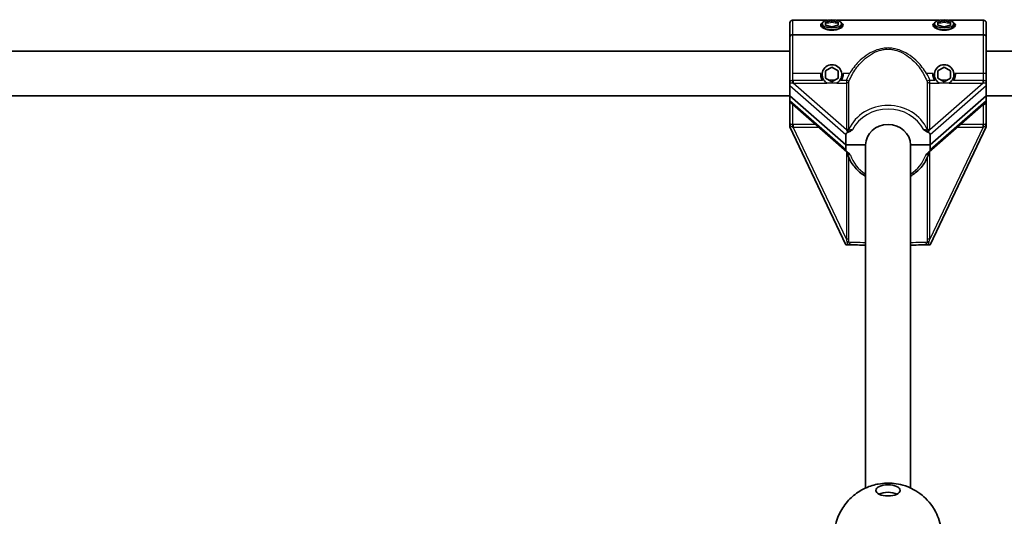
# Model space of a CAD drawing. Units: millimetres. Extents: x -2948 to 3158, y -2932 to 3229.
# Drawn here: x -204 to 146, y 1338 to 1515 of the extents above; entities that cross this region are included whole.
import ezdxf

# ---------------------------------------------------------------- set-up
doc = ezdxf.new("R2010")
doc.units = ezdxf.units.MM
doc.layers.add('Widoczne (ISO)', color=7, linetype='Continuous', lineweight=35)
doc.layers.add('Widoczne wąskie (ISO)', color=7, linetype='Continuous', lineweight=25)

msp = doc.modelspace()

# ---------------------------------------------------------------- linework, layer by layer
at = {"layer": 'Widoczne (ISO)'}
for p, q in [((70, 1514.24), (70, 1509.1)), ((71, 1515.24), (83.31, 1515.24)), ((81.5, 1513.96), (81.5, 1513.5)), ((82.75, 1514.5), (85, 1515.04)), ((82.75, 1513.42), (82.75, 1514.5)), ((85, 1512.88), (82.75, 1513.42)), ((85, 1515.04), (87.25, 1514.5)), ((85, 1515.04), (85, 1514.43)), ((87.25, 1513.42), (85, 1512.88)), ((86.69, 1515.24), (123.31, 1515.24)), ((87.25, 1514.5), (87.25, 1513.42)), ((88.5, 1513.96), (88.5, 1513.5)), ((121.5, 1513.96), (121.5, 1513.5)), ((122.75, 1514.5), (125, 1515.04)), ((122.75, 1513.42), (122.75, 1514.5)), ((125, 1512.88), (122.75, 1513.42)), ((125, 1515.04), (127.25, 1514.5)), ((125, 1515.04), (125, 1514.43)), ((127.25, 1513.42), (125, 1512.88)), ((126.69, 1515.24), (139, 1515.24)), ((127.25, 1514.5), (127.25, 1513.42)), ((128.5, 1513.96), (128.5, 1513.5)), ((140, 1514.24), (140, 1509.1)), ((70, 1509.1), (70, 1496.24)), ((71, 1510.06), (139, 1510.06)), ((139, 1510.06), (71, 1510.06)), ((140, 1496.24), (140, 1509.1)), ((70, 1504.24), (-305.83, 1504.24)), ((515.83, 1504.24), (140, 1504.24)), ((82.75, 1497.14), (85, 1498.44)), ((85, 1498.44), (87.25, 1497.14)), ((122.75, 1497.14), (125, 1498.44)), ((125, 1498.44), (127.25, 1497.14)), ((70, 1496.24), (70, 1494.28)), ((81.5, 1495.84), (81.5, 1495.85)), ((82.75, 1494.54), (82.75, 1497.14)), ((87.25, 1497.14), (87.25, 1494.54)), ((88.5, 1495.84), (88.5, 1495.85)), ((121.5, 1495.84), (121.5, 1495.85)), ((122.75, 1494.54), (122.75, 1497.14)), ((127.25, 1497.14), (127.25, 1494.54)), ((128.5, 1495.84), (128.5, 1495.85)), ((140, 1496.24), (140, 1494.28)), ((70, 1491.95), (70, 1493.01)), ((70, 1488.31), (70, 1491.95)), ((85, 1493.24), (82.75, 1494.54)), ((87.25, 1494.54), (85, 1493.24)), ((85, 1493.24), (85, 1493.25)), ((125, 1493.24), (122.75, 1494.54)), ((127.25, 1494.54), (125, 1493.24)), ((125, 1493.24), (125, 1493.25)), ((140, 1493.01), (140, 1491.95)), ((140, 1491.95), (140, 1488.31)), ((70, 1488.24), (-305.83, 1488.24)), ((70, 1488.31), (90, 1470.79)), ((70, 1488.31), (70, 1486.49)), ((90, 1470.79), (70, 1488.31)), ((120, 1470.79), (140, 1488.31)), ((140, 1488.31), (120, 1470.79)), ((140, 1488.31), (140, 1486.49)), ((515.83, 1488.24), (140, 1488.24)), ((70, 1486.13), (70, 1486.49)), ((90.3, 1468.35), (70, 1486.13)), ((70, 1486.13), (70, 1479.05)), ((139.83, 1485.99), (119.7, 1468.35)), ((140, 1486.49), (140, 1486.14)), ((140, 1479.05), (140, 1485.69)), ((70, 1477.16), (70, 1478)), ((140, 1478), (140, 1477.16)), ((70, 1477.16), (90, 1435.17)), ((90, 1474.43), (90, 1470.79)), ((120, 1435.17), (140, 1477.16)), ((120, 1470.79), (120, 1474.43)), ((90, 1470.79), (97, 1470.79)), ((90, 1470.79), (90, 1468.98)), ((97, 1470.79), (90, 1470.79)), ((97, 1470.79), (97, 1348.4)), ((113, 1470.79), (120, 1470.79)), ((120, 1470.79), (113, 1470.79)), ((113, 1470.79), (113, 1348.4)), ((120, 1470.79), (120, 1468.98))]:
    msp.add_line(p, q, dxfattribs=at)
for centre, start, end in [((71, 1514.24), 90, 180), ((71, 1514.24), 179.9703, 180), ((139, 1514.24), 0, 90), ((139, 1514.24), 0, 0.0297)]:
    msp.add_arc(centre, 1, start, end, dxfattribs=at)
for centre, major_axis, ratio in [((85, 1513.96), (-3.5, 0), 0.417108), ((125, 1513.96), (-3.5, 0), 0.417108), ((105, 1347.55), (-4.35, 0), 0.457509)]:
    msp.add_ellipse(centre, major_axis=major_axis, ratio=ratio, dxfattribs=at)
for centre, major_axis, ratio, start_param, end_param in [((85, 1495.84), (-3.5, 0), 0.999795, 2.099005, 7.325773), ((125, 1495.84), (-3.5, 0), 0.999795, 2.099005, 7.325773), ((105, 1470.79), (-8, 0), 0.908857, 3.141593, 6.283185), ((105, 1470.79), (-8, 0), 0.908857, 3.141593, 6.283185), ((91.11, 1474.43), (-1.11, 0), 0.820571, 5.024734, 6.283185), ((118.89, 1474.43), (1.11, 0), 0.820571, 0, 1.258451), ((91.11, 1468.98), (-1.11, 0), 0.820571, 0, 0.906039), ((118.89, 1468.98), (1.11, 0), 0.820571, 5.377146, 6.283185), ((91.11, 1435.17), (-1.11, 0), 0.01829, 0.008711, 1.258451), ((118.89, 1435.17), (1.11, 0), 0.01829, 5.024734, 6.274474), ((105, 1344.88), (-4.35, 0), 0.457509, 3.876071, 5.548707)]:
    msp.add_ellipse(centre, major_axis=major_axis, ratio=ratio, start_param=start_param, end_param=end_param, dxfattribs=at)
for points, knots in [([(81, 1513.5), (81, 1513.71), (81.11, 1513.9), (81.4, 1514.11), (81.47, 1514.15), (81.54, 1514.19)], [0.5777607, 0.5777607, 0.5777607, 0.5777607, 0.7237839, 0.7237839, 0.7642497, 0.7642497, 0.7642497, 0.7642497]), ([(89, 1513.5), (89, 1513.3), (88.89, 1513.07), (88.44, 1512.62), (88.11, 1512.4), (87.39, 1512.06), (86.94, 1511.91), (85.99, 1511.71), (85.48, 1511.66), (85, 1511.66), (84.52, 1511.66), (84.01, 1511.71), (83.06, 1511.91), (82.61, 1512.06), (81.89, 1512.4), (81.56, 1512.62), (81.11, 1513.07), (81, 1513.3), (81, 1513.5)], [1.733282, 1.733282, 1.733282, 1.733282, 1.879305, 1.879305, 2.025328, 2.025328, 2.168186, 2.168186, 2.311043, 2.311043, 2.311043, 2.4539, 2.4539, 2.596757, 2.596757, 2.74278, 2.74278, 2.888803, 2.888803, 2.888803, 2.888803]), ([(88.46, 1514.19), (88.53, 1514.15), (88.6, 1514.11), (88.89, 1513.9), (89, 1513.71), (89, 1513.5)], [1.5467931, 1.5467931, 1.5467931, 1.5467931, 1.5872589, 1.5872589, 1.7332821, 1.7332821, 1.7332821, 1.7332821]), ([(121, 1513.5), (121, 1513.71), (121.11, 1513.9), (121.4, 1514.11), (121.47, 1514.15), (121.54, 1514.19)], [0.5777607, 0.5777607, 0.5777607, 0.5777607, 0.7237839, 0.7237839, 0.7642497, 0.7642497, 0.7642497, 0.7642497]), ([(129, 1513.5), (129, 1513.3), (128.89, 1513.07), (128.44, 1512.62), (128.11, 1512.4), (127.39, 1512.06), (126.94, 1511.91), (125.99, 1511.71), (125.48, 1511.66), (125, 1511.66), (124.52, 1511.66), (124.01, 1511.71), (123.06, 1511.91), (122.61, 1512.06), (121.89, 1512.4), (121.56, 1512.62), (121.11, 1513.07), (121, 1513.3), (121, 1513.5)], [1.733282, 1.733282, 1.733282, 1.733282, 1.879305, 1.879305, 2.025328, 2.025328, 2.168186, 2.168186, 2.311043, 2.311043, 2.311043, 2.4539, 2.4539, 2.596757, 2.596757, 2.74278, 2.74278, 2.888803, 2.888803, 2.888803, 2.888803]), ([(128.46, 1514.19), (128.53, 1514.15), (128.6, 1514.11), (128.89, 1513.9), (129, 1513.71), (129, 1513.5)], [1.5467931, 1.5467931, 1.5467931, 1.5467931, 1.5872589, 1.5872589, 1.7332821, 1.7332821, 1.7332821, 1.7332821]), ([(70, 1509.1), (70, 1509.22), (70.03, 1509.36), (70.13, 1509.58), (70.21, 1509.7), (70.39, 1509.87), (70.51, 1509.94), (70.74, 1510.03), (70.88, 1510.06), (71, 1510.06)], [0.458565, 0.458565, 0.458565, 0.458565, 0.4985988, 0.4985988, 0.5373397, 0.5373397, 0.5747295, 0.5747295, 0.6110924, 0.6110924, 0.6110924, 0.6110924]), ([(71, 1510.06), (70.88, 1510.06), (70.74, 1510.03), (70.51, 1509.94), (70.39, 1509.87), (70.21, 1509.7), (70.13, 1509.58), (70.03, 1509.36), (70, 1509.22), (70, 1509.1)], [0.6110924, 0.6110924, 0.6110924, 0.6110924, 0.6474553, 0.6474553, 0.6848451, 0.6848451, 0.723586, 0.723586, 0.7636197, 0.7636197, 0.7636197, 0.7636197]), ([(139, 1510.06), (139.12, 1510.06), (139.26, 1510.03), (139.49, 1509.94), (139.61, 1509.87), (139.79, 1509.7), (139.87, 1509.58), (139.97, 1509.36), (140, 1509.22), (140, 1509.1)], [0.6110924, 0.6110924, 0.6110924, 0.6110924, 0.6474553, 0.6474553, 0.6848451, 0.6848451, 0.723586, 0.723586, 0.7636197, 0.7636197, 0.7636197, 0.7636197]), ([(140, 1509.1), (140, 1509.22), (139.97, 1509.36), (139.87, 1509.58), (139.79, 1509.7), (139.61, 1509.87), (139.49, 1509.94), (139.26, 1510.03), (139.12, 1510.06), (139, 1510.06)], [0.458565, 0.458565, 0.458565, 0.458565, 0.4985988, 0.4985988, 0.5373397, 0.5373397, 0.5747295, 0.5747295, 0.6110924, 0.6110924, 0.6110924, 0.6110924]), ([(81.66, 1493.85), (81.54, 1494.02), (81.43, 1494.2), (81.11, 1494.85), (81, 1495.36), (81, 1495.85)], [2.6818707, 2.6818707, 2.6818707, 2.6818707, 2.7427803, 2.7427803, 2.8888035, 2.8888035, 2.8888035, 2.8888035]), ([(89, 1495.85), (89, 1495.36), (88.89, 1494.85), (88.57, 1494.2), (88.46, 1494.02), (88.34, 1493.85)], [1.7332821, 1.7332821, 1.7332821, 1.7332821, 1.8793052, 1.8793052, 1.9402148, 1.9402148, 1.9402148, 1.9402148]), ([(121.66, 1493.85), (121.54, 1494.02), (121.43, 1494.2), (121.11, 1494.85), (121, 1495.36), (121, 1495.85)], [2.6818707, 2.6818707, 2.6818707, 2.6818707, 2.7427803, 2.7427803, 2.8888035, 2.8888035, 2.8888035, 2.8888035]), ([(129, 1495.85), (129, 1495.36), (128.89, 1494.85), (128.57, 1494.2), (128.46, 1494.02), (128.34, 1493.85)], [1.7332821, 1.7332821, 1.7332821, 1.7332821, 1.8793052, 1.8793052, 1.9402148, 1.9402148, 1.9402148, 1.9402148]), ([(70, 1494.28), (70, 1494.28), (70, 1494.27), (70, 1493.95), (70, 1493.68), (70, 1493.31), (70, 1493.15), (70, 1493.01)], [-0.0012282, -0.0012282, -0.0012282, -0.0012282, 0, 0, 0.098158, 0.098158, 0.1505849, 0.1505849, 0.1505849, 0.1505849]), ([(140, 1493.01), (140, 1493.07), (140, 1493.15), (140, 1493.33), (140, 1493.44), (140, 1493.76), (140, 1494), (140, 1494.27), (140, 1494.28), (140, 1494.28)], [0, 0, 0, 0, 0.0291442, 0.0291442, 0.0661802, 0.0661802, 0.1356148, 0.1356148, 0.136636, 0.136636, 0.136636, 0.136636]), ([(140, 1485.69), (140, 1485.7), (140, 1485.7), (140, 1485.85), (140, 1485.97), (140, 1486.09), (140, 1486.13), (140, 1486.14)], [-0.0011328, -0.0011328, -0.0011328, -0.0011328, 0, 0, 0.0824486, 0.0824486, 0.1275396, 0.1275396, 0.1275396, 0.1275396]), ([(70, 1479.05), (70, 1479.04), (70, 1479.04), (70, 1478.84), (70, 1478.67), (70, 1478.35), (70, 1478.19), (70, 1478)], [-0.0012445, -0.0012445, -0.0012445, -0.0012445, 0, 0, 0.098158, 0.098158, 0.1505849, 0.1505849, 0.1505849, 0.1505849]), ([(140, 1478), (140, 1478.09), (140, 1478.17), (140, 1478.36), (140, 1478.46), (140, 1478.72), (140, 1478.87), (140, 1479.04), (140, 1479.04), (140, 1479.05)], [0, 0, 0, 0, 0.0291442, 0.0291442, 0.0661802, 0.0661802, 0.1356148, 0.1356148, 0.1366495, 0.1366495, 0.1366495, 0.1366495]), ([(90.77, 1475.29), (90.98, 1475.35), (91.17, 1475.44), (91.67, 1475.74), (91.96, 1476), (92.28, 1476.15), (92.28, 1476.15), (92.28, 1476.15)], [0, 0, 0, 0, 0.0666128, 0.0666128, 0.2045223, 0.2045223, 0.2054563, 0.2054563, 0.2054563, 0.2054563]), ([(117.72, 1476.15), (117.72, 1476.15), (117.72, 1476.15), (118.04, 1476), (118.33, 1475.74), (118.83, 1475.44), (119.02, 1475.35), (119.23, 1475.29)], [-0.000725, -0.000725, -0.000725, -0.000725, 0, 0, 0.1070515, 0.1070515, 0.1587594, 0.1587594, 0.1587594, 0.1587594]), ([(90.19, 1468.46), (90.19, 1468.46), (90.2, 1468.46), (90.21, 1468.45), (90.22, 1468.44), (90.23, 1468.42)], [0.78792208, 0.78792208, 0.78792208, 0.78792208, 0.79830497, 0.79830497, 0.8056238, 0.8056238, 0.8056238, 0.8056238]), ([(97, 1459.6), (96.93, 1459.64), (96.86, 1459.68), (95.44, 1460.53), (94.24, 1461.53), (92.25, 1463.84), (91.45, 1465.13), (90.7, 1467.03), (90.53, 1467.55), (90.39, 1468.08)], [3.7069842, 3.7069842, 3.7069842, 3.7069842, 3.723967, 3.723967, 4.0457819, 4.0457819, 4.3653709, 4.3653709, 4.4842467, 4.4842467, 4.4842467, 4.4842467]), ([(91.58, 1467.16), (91.58, 1467.16), (91.58, 1467.16), (91.37, 1467.34), (91.18, 1467.55), (90.89, 1467.87), (90.78, 1467.98), (90.59, 1468.14), (90.51, 1468.2), (90.42, 1468.26)], [-0.0008626, -0.0008626, -0.0008626, -0.0008626, 0, 0, 0.0844194, 0.0844194, 0.1273198, 0.1273198, 0.1572965, 0.1572965, 0.1572965, 0.1572965]), ([(119.61, 1468.08), (119.24, 1466.67), (118.63, 1465.3), (116.98, 1462.82), (115.93, 1461.69), (114.17, 1460.33), (113.6, 1459.95), (113, 1459.6)], [1.7989386, 1.7989386, 1.7989386, 1.7989386, 2.1152628, 2.1152628, 2.4338486, 2.4338486, 2.5762011, 2.5762011, 2.5762011, 2.5762011]), ([(119.58, 1468.26), (119.52, 1468.22), (119.47, 1468.19), (119.32, 1468.07), (119.23, 1467.98), (118.9, 1467.65), (118.67, 1467.37), (118.42, 1467.16), (118.42, 1467.16), (118.42, 1467.16)], [0, 0, 0, 0, 0.0200001, 0.0200001, 0.0595681, 0.0595681, 0.1674563, 0.1674563, 0.1683622, 0.1683622, 0.1683622, 0.1683622]), ([(119.61, 1468.08), (119.63, 1468.18), (119.66, 1468.25), (119.72, 1468.35), (119.74, 1468.38), (119.76, 1468.4)], [2.41278243, 2.41278243, 2.41278243, 2.41278243, 2.42290076, 2.42290076, 2.43284545, 2.43284545, 2.43284545, 2.43284545]), ([(90.77, 1435.15), (90.98, 1435.15), (91.17, 1435.14), (91.66, 1435.14), (91.95, 1435.13), (92.25, 1435.13)], [0, 0, 0, 0, 0.0666128, 0.0666128, 0.2002935, 0.2002935, 0.2002935, 0.2002935]), ([(92.23, 1435.13), (92.9, 1435.1), (93.79, 1435.07), (95.52, 1435.04), (96.23, 1435.03), (97, 1435.02)], [5.1455137, 5.1455137, 5.1455137, 5.1455137, 5.4772036, 5.4772036, 5.6769704, 5.6769704, 5.6769704, 5.6769704]), ([(113, 1435.02), (113.74, 1435.03), (114.43, 1435.04), (116.12, 1435.07), (117, 1435.1), (117.7, 1435.13), (117.73, 1435.13), (117.77, 1435.13)], [6.8894002, 6.8894002, 6.8894002, 6.8894002, 7.0819227, 7.0819227, 7.4039879, 7.4039879, 7.420857, 7.420857, 7.420857, 7.420857]), ([(117.75, 1435.13), (118.05, 1435.13), (118.34, 1435.14), (118.83, 1435.14), (119.02, 1435.15), (119.23, 1435.15)], [0.0032825, 0.0032825, 0.0032825, 0.0032825, 0.1070515, 0.1070515, 0.1587594, 0.1587594, 0.1587594, 0.1587594]), ([(85.85, 1331.07), (85.85, 1333.1), (86.19, 1335.12), (87.39, 1338.84), (88.27, 1340.5), (90.35, 1343.52), (91.56, 1344.74), (94.24, 1346.98), (95.63, 1347.76), (98.7, 1349.19), (100.18, 1349.58), (103.56, 1350.19), (105.28, 1350.23), (109.12, 1349.79), (111.21, 1349.43), (115.1, 1347.31), (116.09, 1346.69), (118.72, 1344.53), (120.55, 1342.67), (122.96, 1338), (123.71, 1335.79), (124.1, 1332.64), (124.15, 1331.85), (124.15, 1331.07)], [1.570796, 1.570796, 1.570796, 1.570796, 1.7172, 1.7172, 1.875373, 1.875373, 2.071513, 2.071513, 2.345364, 2.345364, 2.762304, 2.762304, 3.385827, 3.385827, 4.014145, 4.014145, 4.20163, 4.20163, 4.480189, 4.480189, 4.655878, 4.655878, 4.712389, 4.712389, 4.712389, 4.712389])]:
    msp.add_open_spline(points, degree=3, knots=knots, dxfattribs=at)
for points in [[(81, 1495.85), (81, 1495.98), (81.01, 1496.11), (81.02, 1496.24)], [(88.98, 1496.24), (88.99, 1496.11), (89, 1495.98), (89, 1495.85)], [(121, 1495.85), (121, 1495.98), (121.01, 1496.11), (121.02, 1496.24)], [(128.98, 1496.24), (128.99, 1496.11), (129, 1495.98), (129, 1495.85)]]:
    msp.add_open_spline(points, degree=3, dxfattribs=at)
at = {"layer": 'Widoczne wąskie (ISO)'}
for p, q in [((71, 1515.24), (71, 1510.06)), ((139, 1510.06), (139, 1515.24)), ((71, 1510.06), (71, 1496.24)), ((139, 1496.24), (139, 1510.06)), ((71, 1496.24), (71, 1493.84)), ((81.02, 1496.24), (71, 1496.24)), ((91.33, 1496.24), (88.98, 1496.24)), ((121.02, 1496.24), (118.67, 1496.24)), ((139, 1496.24), (128.98, 1496.24)), ((139, 1493.84), (139, 1496.24)), ((70, 1491.95), (90, 1474.43)), ((71.15, 1493.85), (71.15, 1492.82)), ((71.15, 1493.85), (81.66, 1493.85)), ((71.15, 1492.82), (83.23, 1492.82)), ((90.15, 1476.18), (71.15, 1492.82)), ((82.12, 1493.86), (81.66, 1493.86)), ((86.76, 1492.82), (83.24, 1492.82)), ((86.04, 1493.86), (83.96, 1493.86)), ((86.77, 1492.82), (90.15, 1492.82)), ((88.34, 1493.86), (87.88, 1493.86)), ((88.34, 1493.85), (90.15, 1493.85)), ((90.15, 1493.85), (90.15, 1492.82)), ((90.15, 1492.82), (90.15, 1476.18)), ((91.08, 1476.74), (91.08, 1493.39)), ((118.92, 1493.39), (118.92, 1476.74)), ((119.85, 1492.82), (119.85, 1493.85)), ((119.85, 1493.85), (121.66, 1493.85)), ((119.85, 1476.18), (119.85, 1492.82)), ((119.85, 1492.82), (123.23, 1492.82)), ((138.85, 1492.82), (119.85, 1476.18)), ((120, 1474.43), (140, 1491.95)), ((122.12, 1493.86), (121.66, 1493.86)), ((126.76, 1492.82), (123.24, 1492.82)), ((126.04, 1493.86), (123.96, 1493.86)), ((126.77, 1492.82), (138.85, 1492.82)), ((128.34, 1493.86), (127.88, 1493.86)), ((128.34, 1493.85), (138.85, 1493.85)), ((138.85, 1492.82), (138.85, 1493.85)), ((90, 1468.98), (70, 1486.49)), ((71, 1485.26), (71, 1478)), ((140, 1486.49), (120, 1468.98)), ((139, 1478), (139, 1485.06)), ((71.15, 1478), (71.15, 1477.06)), ((79.29, 1478), (71.15, 1478)), ((138.85, 1478), (130.71, 1478)), ((138.85, 1477.06), (138.85, 1478)), ((71.15, 1477.06), (80.36, 1477.06)), ((90.15, 1437.16), (71.15, 1477.06)), ((138.85, 1477.06), (119.85, 1437.16)), ((129.64, 1477.06), (138.85, 1477.06)), ((90.15, 1468.48), (90.15, 1437.16)), ((119.85, 1437.16), (119.85, 1468.48)), ((91.08, 1437.15), (91.08, 1466.1)), ((118.92, 1466.1), (118.92, 1437.15))]:
    msp.add_line(p, q, dxfattribs=at)
for centre, major_axis, ratio, start_param, end_param in [((80.5, 1496.24), (-32.51, -10.51), 0.486811, 4.419036, 4.487783), ((89.5, 1496.24), (32.51, -10.51), 0.486811, 1.795403, 1.864149), ((120.5, 1496.24), (-32.51, -10.51), 0.486811, 4.419036, 4.487783), ((129.5, 1496.24), (32.51, -10.51), 0.486811, 1.795403, 1.864149), ((71, 1493.73), (-0.062, 0.998), 0.007885, 3.59934, 4.8268), ((80.5, 1496.24), (-32.91, 19), 0.008773, 1.644312, 1.68117), ((84.14, 1493.73), (1.73, -1), 0.008773, 1.056528, 1.68117), ((85.86, 1493.73), (-1.73, -1), 0.008773, 4.602015, 5.226657), ((89.5, 1496.24), (32.91, 19), 0.008773, 4.602015, 4.638874), ((90.15, 1493.73), (1, 0), 0.908857, 4.712389, 5.899201), ((90.15, 1493.73), (0.932, -0.362), 0.116859, 0.157991, 1.604802), ((119.85, 1493.73), (-0.932, -0.362), 0.116859, 4.678384, 6.125195), ((119.85, 1493.73), (-1, 0), 0.908857, 0.383984, 1.570796), ((120.5, 1496.24), (-32.91, 19), 0.008773, 1.644312, 1.68117), ((124.14, 1493.73), (1.73, -1), 0.008773, 1.056528, 1.68117), ((125.86, 1493.73), (-1.73, -1), 0.008773, 4.602015, 5.226657), ((129.5, 1496.24), (32.91, 19), 0.008773, 4.602015, 4.638874), ((139, 1493.73), (-0.062, -0.998), 0.007885, 4.597978, 5.825438), ((105, 1471.21), (15.02, 0), 0.908857, 0.380478, 2.761115), ((139, 1484.45), (0.136, -0.991), 0.098377, 2.218146, 2.444962), ((105, 1470.79), (14.02, 0), 0.908857, 0.434263, 2.70733), ((71, 1477.04), (-0.018, 1), 0.060322, 4.759848, 5.998446), ((139, 1477.04), (0.018, 1), 0.060322, 0.284739, 1.523337), ((90.15, 1477.08), (1, 0), 0.908857, 4.712389, 5.899201), ((90.13, 1476.62), (0.996, -0.084), 0.857348, 4.991241, 5.97752), ((119.85, 1477.08), (-1, 0), 0.908857, 0.383984, 1.570796), ((119.87, 1476.62), (-0.996, -0.084), 0.857348, 0.305666, 1.291945), ((105, 1470.79), (-14, 0), 0.908857, 0.289752, 0.962551), ((105, 1470.79), (14, 0), 0.908857, 5.320635, 5.993434), ((90.15, 1437.14), (1, 0), 0.020258, 0.383984, 1.570796), ((90.13, 1436.13), (0.999, -0.044), 0.128646, 0.383749, 1.370028), ((105, 1436.25), (-15.02, 0), 0.020258, 0.380478, 1.008946), ((105, 1436.25), (15.02, 0), 0.020258, 5.27424, 5.902707), ((119.85, 1437.14), (-1, 0), 0.020258, 4.712389, 5.899201), ((119.87, 1436.13), (-0.999, -0.044), 0.128646, 4.913158, 5.899437)]:
    msp.add_ellipse(centre, major_axis=major_axis, ratio=ratio, start_param=start_param, end_param=end_param, dxfattribs=at)
for points, knots in [([(81.54, 1514.19), (81.47, 1514.15), (81.41, 1514.11), (81.12, 1513.91), (81, 1513.71), (81, 1513.3), (81.12, 1513.06), (81.4, 1512.78), (81.46, 1512.73), (81.52, 1512.68)], [1.5465756, 1.5465756, 1.5465756, 1.5465756, 1.5836904, 1.5836904, 1.7332269, 1.7332269, 1.8827645, 1.8827645, 1.9161404, 1.9161404, 1.9161404, 1.9161404]), ([(88.5, 1513.5), (88.5, 1513.32), (88.41, 1513.11), (88.05, 1512.69), (87.79, 1512.49), (87.16, 1512.16), (86.77, 1512.01), (85.91, 1511.8), (85.44, 1511.75), (84.56, 1511.75), (84.09, 1511.8), (83.23, 1512.01), (82.84, 1512.16), (82.21, 1512.49), (81.95, 1512.69), (81.59, 1513.11), (81.5, 1513.32), (81.5, 1513.5)], [0.528662, 0.528662, 0.528662, 0.528662, 0.660824, 0.660824, 0.792987, 0.792987, 0.925155, 0.925155, 1.057323, 1.057323, 1.189491, 1.189491, 1.321659, 1.321659, 1.453822, 1.453822, 1.585984, 1.585984, 1.585984, 1.585984]), ([(88.48, 1512.68), (88.55, 1512.73), (88.61, 1512.79), (88.89, 1513.07), (89, 1513.3), (89, 1513.71), (88.89, 1513.9), (88.6, 1514.11), (88.53, 1514.15), (88.46, 1514.19)], [0.3951002, 0.3951002, 0.3951002, 0.3951002, 0.4316916, 0.4316916, 0.5776984, 0.5776984, 0.7237044, 0.7237044, 0.7640302, 0.7640302, 0.7640302, 0.7640302]), ([(121.54, 1514.19), (121.47, 1514.15), (121.41, 1514.11), (121.12, 1513.91), (121, 1513.71), (121, 1513.3), (121.12, 1513.06), (121.4, 1512.78), (121.46, 1512.73), (121.52, 1512.68)], [1.5465756, 1.5465756, 1.5465756, 1.5465756, 1.5836904, 1.5836904, 1.7332269, 1.7332269, 1.8827645, 1.8827645, 1.9161404, 1.9161404, 1.9161404, 1.9161404]), ([(128.5, 1513.5), (128.5, 1513.32), (128.41, 1513.11), (128.05, 1512.69), (127.79, 1512.49), (127.16, 1512.16), (126.77, 1512.01), (125.91, 1511.8), (125.44, 1511.75), (124.56, 1511.75), (124.09, 1511.8), (123.23, 1512.01), (122.84, 1512.16), (122.21, 1512.49), (121.95, 1512.69), (121.59, 1513.11), (121.5, 1513.32), (121.5, 1513.5)], [0.528662, 0.528662, 0.528662, 0.528662, 0.660824, 0.660824, 0.792987, 0.792987, 0.925155, 0.925155, 1.057323, 1.057323, 1.189491, 1.189491, 1.321659, 1.321659, 1.453822, 1.453822, 1.585984, 1.585984, 1.585984, 1.585984]), ([(128.48, 1512.68), (128.55, 1512.73), (128.61, 1512.79), (128.89, 1513.07), (129, 1513.3), (129, 1513.71), (128.89, 1513.9), (128.6, 1514.11), (128.53, 1514.15), (128.46, 1514.19)], [0.3951002, 0.3951002, 0.3951002, 0.3951002, 0.4316916, 0.4316916, 0.5776984, 0.5776984, 0.7237044, 0.7237044, 0.7640302, 0.7640302, 0.7640302, 0.7640302]), ([(91.08, 1493.39), (91.39, 1494.2), (91.76, 1495), (93, 1497.26), (94, 1498.65), (95.91, 1500.72), (96.75, 1501.49), (98.56, 1502.85), (99.54, 1503.45), (101.43, 1504.29), (102.32, 1504.57), (103.82, 1504.84), (104.41, 1504.89), (105, 1504.89), (105.59, 1504.89), (106.18, 1504.84), (107.68, 1504.57), (108.57, 1504.29), (110.46, 1503.45), (111.44, 1502.85), (113.25, 1501.49), (114.09, 1500.72), (116, 1498.65), (117, 1497.26), (118.24, 1495), (118.61, 1494.2), (118.92, 1493.39)], [0.441689, 0.441689, 0.441689, 0.441689, 0.719807, 0.719807, 1.258917, 1.258917, 1.625511, 1.625511, 1.995552, 1.995552, 2.296529, 2.296529, 2.484639, 2.484639, 2.484639, 2.67275, 2.67275, 2.973727, 2.973727, 3.343768, 3.343768, 3.710362, 3.710362, 4.249471, 4.249471, 4.52759, 4.52759, 4.52759, 4.52759]), ([(118.67, 1496.24), (118.67, 1496.24), (118.67, 1496.24), (117.8, 1497.73), (116.73, 1499.12), (114.69, 1501.18), (113.8, 1501.95), (111.87, 1503.3), (110.83, 1503.89), (108.81, 1504.72), (107.85, 1505.01), (106.25, 1505.27), (105.63, 1505.32), (105, 1505.32), (104.37, 1505.32), (103.75, 1505.27), (102.15, 1505.01), (101.19, 1504.72), (99.17, 1503.89), (98.13, 1503.3), (96.2, 1501.95), (95.31, 1501.18), (93.27, 1499.12), (92.2, 1497.73), (91.33, 1496.24), (91.33, 1496.24), (91.33, 1496.24)], [-4.250015, -4.250015, -4.250015, -4.250015, -4.249471, -4.249471, -3.710362, -3.710362, -3.343768, -3.343768, -2.973727, -2.973727, -2.67275, -2.67275, -2.484639, -2.484639, -2.484639, -2.296529, -2.296529, -1.995552, -1.995552, -1.625511, -1.625511, -1.258917, -1.258917, -0.719807, -0.719807, -0.719263, -0.719263, -0.719263, -0.719263]), ([(81.5, 1495.85), (81.5, 1496.29), (81.59, 1496.76), (81.95, 1497.62), (82.21, 1498.02), (82.84, 1498.64), (83.23, 1498.91), (84.09, 1499.27), (84.56, 1499.36), (85.44, 1499.36), (85.91, 1499.27), (86.77, 1498.91), (87.16, 1498.64), (87.79, 1498.02), (88.05, 1497.62), (88.41, 1496.76), (88.5, 1496.29), (88.5, 1495.85)], [0.528662, 0.528662, 0.528662, 0.528662, 0.660825, 0.660825, 0.792987, 0.792987, 0.925155, 0.925155, 1.057323, 1.057323, 1.189491, 1.189491, 1.321659, 1.321659, 1.453821, 1.453821, 1.585984, 1.585984, 1.585984, 1.585984]), ([(121.5, 1495.85), (121.5, 1496.29), (121.59, 1496.76), (121.95, 1497.62), (122.21, 1498.02), (122.84, 1498.64), (123.23, 1498.91), (124.09, 1499.27), (124.56, 1499.36), (125.44, 1499.36), (125.91, 1499.27), (126.77, 1498.91), (127.16, 1498.64), (127.79, 1498.02), (128.05, 1497.62), (128.41, 1496.76), (128.5, 1496.29), (128.5, 1495.85)], [0.528662, 0.528662, 0.528662, 0.528662, 0.660825, 0.660825, 0.792987, 0.792987, 0.925155, 0.925155, 1.057323, 1.057323, 1.189491, 1.189491, 1.321659, 1.321659, 1.453821, 1.453821, 1.585984, 1.585984, 1.585984, 1.585984]), ([(81.02, 1496.24), (81.01, 1496.11), (81, 1495.98), (81, 1495.35), (81.12, 1494.83), (81.44, 1494.19), (81.54, 1494.02), (81.66, 1493.86)], [0.5397498, 0.5397498, 0.5397498, 0.5397498, 0.5779129, 0.5779129, 0.7274659, 0.7274659, 0.7838757, 0.7838757, 0.7838757, 0.7838757]), ([(88.34, 1493.86), (88.47, 1494.03), (88.57, 1494.21), (88.89, 1494.85), (89, 1495.36), (89, 1495.98), (88.99, 1496.11), (88.98, 1496.24)], [-0.7833959, -0.7833959, -0.7833959, -0.7833959, -0.7237893, -0.7237893, -0.5777675, -0.5777675, -0.5396348, -0.5396348, -0.5396348, -0.5396348]), ([(90.16, 1493.85), (90.65, 1495.05), (91.15, 1495.92), (91.3, 1496.18), (91.31, 1496.21), (91.32, 1496.23), (91.33, 1496.23), (91.33, 1496.23), (91.33, 1496.24), (91.33, 1496.24), (91.33, 1496.24), (91.33, 1496.24), (91.33, 1496.24), (91.33, 1496.24), (91.33, 1496.24), (91.33, 1496.24), (91.33, 1496.24), (91.33, 1496.24), (91.33, 1496.24), (91.33, 1496.24)], [0, 0, 0, 0, 0.3890934, 0.3890934, 0.4142376, 0.4142376, 0.4180975, 0.4180975, 0.41909, 0.41909, 0.419351, 0.419351, 0.4194696, 0.4194696, 0.4195108, 0.4195108, 0.4195346, 0.4195346, 0.4195749, 0.4195749, 0.4195749, 0.4195749]), ([(118.67, 1496.24), (118.67, 1496.24), (118.67, 1496.24), (118.67, 1496.24), (118.67, 1496.24), (118.67, 1496.24), (118.67, 1496.24), (118.67, 1496.24), (118.67, 1496.24), (118.67, 1496.24), (118.67, 1496.24), (118.67, 1496.24), (118.67, 1496.24), (118.67, 1496.23), (118.68, 1496.23), (118.68, 1496.22), (118.68, 1496.21), (118.71, 1496.16), (118.78, 1496.04), (119.24, 1495.21), (119.56, 1494.55), (119.84, 1493.85)], [0, 0, 0, 0, 0.00000111, 0.00000111, 0.00000318, 0.00000318, 0.00000497, 0.00000497, 0.00000917, 0.00000917, 0.00002326, 0.00002326, 0.0001042, 0.0001042, 0.00043388, 0.00043388, 0.00114063, 0.00114063, 0.0078597, 0.0078597, 0.03670527, 0.03670527, 0.03670527, 0.03670527]), ([(121.02, 1496.24), (121.01, 1496.11), (121, 1495.98), (121, 1495.35), (121.12, 1494.83), (121.44, 1494.19), (121.54, 1494.02), (121.66, 1493.86)], [0.5397498, 0.5397498, 0.5397498, 0.5397498, 0.5779129, 0.5779129, 0.7274659, 0.7274659, 0.7838757, 0.7838757, 0.7838757, 0.7838757]), ([(128.34, 1493.86), (128.47, 1494.03), (128.57, 1494.21), (128.89, 1494.85), (129, 1495.36), (129, 1495.98), (128.99, 1496.11), (128.98, 1496.24)], [-0.7833959, -0.7833959, -0.7833959, -0.7833959, -0.7237893, -0.7237893, -0.5777675, -0.5777675, -0.5396348, -0.5396348, -0.5396348, -0.5396348]), ([(140, 1496.24), (140, 1496.24), (140, 1496.24), (140, 1496.24), (140, 1496.24), (139.86, 1496.24), (139.79, 1496.24), (139.6, 1496.24), (139.49, 1496.24), (139.25, 1496.24), (139.13, 1496.24), (139, 1496.24)], [-0.00145219, -0.00145219, -0.00145219, -0.00145219, 0, 0, 0.00703317, 0.00703317, 0.01131535, 0.01131535, 0.01559753, 0.01559753, 0.01978291, 0.01978291, 0.01978291, 0.01978291]), ([(140, 1494.28), (140, 1495.12), (140, 1495.78), (140, 1496.19), (140, 1496.19), (140, 1496.24)], [0.1858154, 0.1858154, 0.1858154, 0.1858154, 0.50232, 0.50232, 0.5378566, 0.5378566, 0.5378566, 0.5378566]), ([(140, 1494.28), (140, 1495.12), (140, 1495.78), (140, 1496.19), (140, 1496.19), (140, 1496.24)], [0.1858154, 0.1858154, 0.1858154, 0.1858154, 0.50232, 0.50232, 0.5378566, 0.5378566, 0.5378566, 0.5378566]), ([(70, 1494.28), (70, 1494.28), (70, 1494.28), (70, 1494.28), (70, 1494.28), (70, 1494.28), (70, 1494.28), (70, 1494.28), (70, 1494.27), (70, 1494.24), (70, 1494.22), (70, 1494.17), (70, 1494.14), (70.02, 1494), (70.03, 1493.91), (70.08, 1493.8), (70.1, 1493.75), (70.16, 1493.69), (70.2, 1493.67), (70.28, 1493.66), (70.34, 1493.66), (70.49, 1493.7), (70.6, 1493.74), (70.82, 1493.81), (70.91, 1493.83), (71, 1493.84)], [0.00001134, 0.00001134, 0.00001134, 0.00001134, 0.0000441, 0.0000441, 0.00004806, 0.00004806, 0.00007327, 0.00007327, 0.00059229, 0.00059229, 0.00134182, 0.00134182, 0.00243473, 0.00243473, 0.00700945, 0.00700945, 0.01013795, 0.01013795, 0.01303452, 0.01303452, 0.01652501, 0.01652501, 0.02234627, 0.02234627, 0.02630123, 0.02630123, 0.02630123, 0.02630123]), ([(70, 1493.01), (70.09, 1492.96), (70.19, 1492.93), (70.39, 1492.89), (70.51, 1492.87), (70.73, 1492.85), (70.84, 1492.85), (70.98, 1492.84), (71.02, 1492.84), (71.06, 1492.83)], [-0.1969454, -0.1969454, -0.1969454, -0.1969454, -0.1449064, -0.1449064, -0.0873934, -0.0873934, -0.0336129, -0.0336129, -0.0142809, -0.0142809, -0.0142809, -0.0142809]), ([(71, 1493.84), (71.02, 1493.84), (71.05, 1493.84), (71.1, 1493.85), (71.12, 1493.85), (71.15, 1493.85)], [0, 0, 0, 0, 0.00722407, 0.00722407, 0.0144493, 0.0144493, 0.0144493, 0.0144493]), ([(90.15, 1493.85), (90.15, 1493.85), (90.15, 1493.85), (90.16, 1493.85), (90.16, 1493.85), (90.16, 1493.85), (90.16, 1493.85), (90.16, 1493.85), (90.16, 1493.85), (90.16, 1493.85)], [0.003416697, 0.003416697, 0.003416697, 0.003416697, 0.003996879, 0.003996879, 0.00428697, 0.00428697, 0.004577061, 0.004577061, 0.004733271, 0.004733271, 0.004733271, 0.004733271]), ([(119.84, 1493.85), (119.84, 1493.85), (119.84, 1493.85), (119.84, 1493.85), (119.84, 1493.85), (119.84, 1493.85), (119.84, 1493.85), (119.85, 1493.85), (119.85, 1493.85), (119.85, 1493.85)], [0.002100123, 0.002100123, 0.002100123, 0.002100123, 0.002256333, 0.002256333, 0.002546424, 0.002546424, 0.002836515, 0.002836515, 0.003416697, 0.003416697, 0.003416697, 0.003416697]), ([(138.85, 1493.85), (138.86, 1493.85), (138.86, 1493.85), (138.86, 1493.85), (138.86, 1493.85), (138.86, 1493.85), (138.86, 1493.85), (138.86, 1493.85), (138.86, 1493.85), (138.87, 1493.85), (138.87, 1493.85), (138.88, 1493.85), (138.89, 1493.85), (138.91, 1493.85), (138.92, 1493.85), (138.96, 1493.84), (138.98, 1493.84), (139, 1493.84)], [0, 0, 0, 0, 0.00012674, 0.00012674, 0.00025347, 0.00025347, 0.00050692, 0.00050692, 0.00101381, 0.00101381, 0.00202757, 0.00202757, 0.00405507, 0.00405507, 0.00810985, 0.00810985, 0.01444957, 0.01444957, 0.01444957, 0.01444957]), ([(138.94, 1492.83), (138.98, 1492.84), (139.02, 1492.84), (139.16, 1492.85), (139.27, 1492.85), (139.49, 1492.87), (139.61, 1492.89), (139.81, 1492.93), (139.91, 1492.96), (140, 1493.01)], [0.0142809, 0.0142809, 0.0142809, 0.0142809, 0.0336129, 0.0336129, 0.0873934, 0.0873934, 0.1449064, 0.1449064, 0.1969454, 0.1969454, 0.1969454, 0.1969454]), ([(139, 1493.84), (139.09, 1493.83), (139.18, 1493.81), (139.4, 1493.74), (139.51, 1493.7), (139.66, 1493.66), (139.72, 1493.66), (139.8, 1493.67), (139.84, 1493.69), (139.9, 1493.75), (139.92, 1493.8), (139.98, 1493.96), (140, 1494.12), (140, 1494.26), (140, 1494.28), (140, 1494.28), (140, 1494.28), (140, 1494.28)], [0.0000704, 0.0000704, 0.0000704, 0.0000704, 0.0281895, 0.0281895, 0.0695778, 0.0695778, 0.0943946, 0.0943946, 0.1149888, 0.1149888, 0.1372319, 0.1372319, 0.1926766, 0.1926766, 0.2009272, 0.2009272, 0.2014891, 0.2014891, 0.2014891, 0.2014891]), ([(138.75, 1485.04), (138.77, 1485.04), (138.79, 1485.04), (138.87, 1485.05), (138.93, 1485.05), (139, 1485.06)], [-0.02465583, -0.02465583, -0.02465583, -0.02465583, -0.01943907, -0.01943907, 0, 0, 0, 0]), ([(139, 1485.06), (139.09, 1485.09), (139.18, 1485.13), (139.39, 1485.26), (139.5, 1485.37), (139.65, 1485.53), (139.71, 1485.59), (139.79, 1485.67), (139.82, 1485.71), (139.87, 1485.76), (139.89, 1485.77), (139.93, 1485.79), (139.95, 1485.79), (139.98, 1485.78), (139.99, 1485.75), (140, 1485.71), (140, 1485.7), (140, 1485.7), (140, 1485.7), (140, 1485.7), (140, 1485.7), (140, 1485.7), (140, 1485.7), (140, 1485.7), (140, 1485.7), (140, 1485.69), (140, 1485.69), (140, 1485.69), (140, 1485.69), (140, 1485.69)], [-0.08046534, -0.08046534, -0.08046534, -0.08046534, -0.06900528, -0.06900528, -0.05031733, -0.05031733, -0.04017066, -0.04017066, -0.03289677, -0.03289677, -0.02646984, -0.02646984, -0.01893171, -0.01893171, -0.00581533, -0.00581533, -0.00133809, -0.00133809, -0.00125891, -0.00125891, -0.00109272, -0.00109272, -0.00079425, -0.00079425, -0.00030291, -0.00030291, -0.00009878, -0.00009878, -0.0000541, -0.0000541, -0.0000541, -0.0000541]), ([(140, 1486.14), (139.99, 1486.13), (139.99, 1486.13), (139.93, 1486.08), (139.88, 1486.03), (139.83, 1485.99)], [2.22977348, 2.22977348, 2.22977348, 2.22977348, 2.23347488, 2.23347488, 2.26314604, 2.26314604, 2.26314604, 2.26314604]), ([(71, 1478), (70.97, 1478), (70.94, 1478), (70.82, 1478), (70.73, 1478.01), (70.56, 1478.06), (70.47, 1478.09), (70.29, 1478.21), (70.2, 1478.3), (70.07, 1478.55), (70.03, 1478.69), (70, 1478.9), (70, 1478.97), (70, 1479.05)], [0.0142809, 0.0142809, 0.0142809, 0.0142809, 0.0336129, 0.0336129, 0.0873934, 0.0873934, 0.1449064, 0.1449064, 0.2258742, 0.2258742, 0.3046187, 0.3046187, 0.3425394, 0.3425394, 0.3425394, 0.3425394]), ([(70, 1478), (70.09, 1477.85), (70.19, 1477.73), (70.39, 1477.5), (70.51, 1477.39), (70.73, 1477.23), (70.84, 1477.17), (70.98, 1477.11), (71.02, 1477.1), (71.06, 1477.09)], [-0.1969454, -0.1969454, -0.1969454, -0.1969454, -0.1449064, -0.1449064, -0.0873934, -0.0873934, -0.0336129, -0.0336129, -0.0142809, -0.0142809, -0.0142809, -0.0142809]), ([(138.94, 1477.09), (138.98, 1477.1), (139.02, 1477.11), (139.16, 1477.17), (139.27, 1477.23), (139.49, 1477.39), (139.61, 1477.5), (139.81, 1477.73), (139.91, 1477.85), (140, 1478)], [0.0142809, 0.0142809, 0.0142809, 0.0142809, 0.0336129, 0.0336129, 0.0873934, 0.0873934, 0.1449064, 0.1449064, 0.1969454, 0.1969454, 0.1969454, 0.1969454]), ([(140, 1479.05), (140, 1478.97), (140, 1478.9), (139.97, 1478.69), (139.93, 1478.55), (139.8, 1478.3), (139.71, 1478.21), (139.53, 1478.09), (139.44, 1478.06), (139.27, 1478.01), (139.18, 1478), (139.06, 1478), (139.03, 1478), (139, 1478)], [-0.3425394, -0.3425394, -0.3425394, -0.3425394, -0.3046187, -0.3046187, -0.2258742, -0.2258742, -0.1449064, -0.1449064, -0.0873934, -0.0873934, -0.0336129, -0.0336129, -0.0142809, -0.0142809, -0.0142809, -0.0142809]), ([(90.33, 1475.77), (90.35, 1475.72), (90.38, 1475.68), (90.46, 1475.55), (90.52, 1475.48), (90.65, 1475.37), (90.71, 1475.33), (90.77, 1475.29)], [2.1845378, 2.1845378, 2.1845378, 2.1845378, 2.2180327, 2.2180327, 2.2716244, 2.2716244, 2.3062151, 2.3062151, 2.3062151, 2.3062151]), ([(92.28, 1476.15), (92.15, 1476.17), (91.99, 1476.16), (91.68, 1476.11), (91.52, 1476.08), (91.29, 1476.05), (91.21, 1476.05), (91.1, 1476.1), (91.07, 1476.14), (91.05, 1476.21), (91.05, 1476.24), (91.06, 1476.28)], [-2.5134371, -2.5134371, -2.5134371, -2.5134371, -2.4318638, -2.4318638, -2.3412937, -2.3412937, -2.2716244, -2.2716244, -2.2180327, -2.2180327, -2.1845378, -2.1845378, -2.1845378, -2.1845378]), ([(118.94, 1476.28), (118.95, 1476.24), (118.95, 1476.21), (118.93, 1476.14), (118.9, 1476.1), (118.79, 1476.05), (118.71, 1476.05), (118.48, 1476.08), (118.32, 1476.11), (118.01, 1476.16), (117.85, 1476.17), (117.72, 1476.15)], [2.1845378, 2.1845378, 2.1845378, 2.1845378, 2.2180327, 2.2180327, 2.2716244, 2.2716244, 2.3412937, 2.3412937, 2.4318638, 2.4318638, 2.5134371, 2.5134371, 2.5134371, 2.5134371]), ([(119.23, 1475.29), (119.29, 1475.33), (119.35, 1475.37), (119.48, 1475.48), (119.54, 1475.55), (119.62, 1475.68), (119.65, 1475.72), (119.67, 1475.77)], [-2.3062151, -2.3062151, -2.3062151, -2.3062151, -2.2716244, -2.2716244, -2.2180327, -2.2180327, -2.1845378, -2.1845378, -2.1845378, -2.1845378]), ([(90.39, 1468.08), (90.39, 1468.09), (90.39, 1468.09), (90.4, 1468.09), (90.42, 1468.07), (90.49, 1468), (90.56, 1467.92), (90.73, 1467.74), (90.84, 1467.63), (91.09, 1467.41), (91.24, 1467.3), (91.45, 1467.2), (91.52, 1467.17), (91.58, 1467.16)], [-0.8291908, -0.8291908, -0.8291908, -0.8291908, -0.8195838, -0.8195838, -0.7696106, -0.7696106, -0.7046454, -0.7046454, -0.6319938, -0.6319938, -0.5489297, -0.5489297, -0.5131879, -0.5131879, -0.5131879, -0.5131879]), ([(118.42, 1467.16), (118.48, 1467.17), (118.55, 1467.2), (118.76, 1467.3), (118.91, 1467.41), (119.16, 1467.63), (119.27, 1467.74), (119.44, 1467.92), (119.51, 1468), (119.58, 1468.07), (119.6, 1468.09), (119.61, 1468.09), (119.61, 1468.09), (119.61, 1468.08)], [-2.7287853, -2.7287853, -2.7287853, -2.7287853, -2.6930435, -2.6930435, -2.6099794, -2.6099794, -2.5373278, -2.5373278, -2.4723626, -2.4723626, -2.4223894, -2.4223894, -2.4127824, -2.4127824, -2.4127824, -2.4127824]), ([(90.33, 1436.25), (90.35, 1436.15), (90.38, 1436.04), (90.46, 1435.78), (90.52, 1435.61), (90.65, 1435.35), (90.71, 1435.24), (90.77, 1435.15)], [2.1845378, 2.1845378, 2.1845378, 2.1845378, 2.2180327, 2.2180327, 2.2716244, 2.2716244, 2.3062151, 2.3062151, 2.3062151, 2.3062151]), ([(92.23, 1435.13), (92.11, 1435.14), (91.97, 1435.16), (91.68, 1435.26), (91.52, 1435.34), (91.29, 1435.52), (91.21, 1435.61), (91.1, 1435.8), (91.07, 1435.88), (91.05, 1436.02), (91.05, 1436.08), (91.06, 1436.14)], [-2.5036559, -2.5036559, -2.5036559, -2.5036559, -2.4318638, -2.4318638, -2.3412937, -2.3412937, -2.2716244, -2.2716244, -2.2180327, -2.2180327, -2.1845378, -2.1845378, -2.1845378, -2.1845378]), ([(118.94, 1436.14), (118.95, 1436.08), (118.95, 1436.02), (118.93, 1435.88), (118.9, 1435.8), (118.79, 1435.61), (118.71, 1435.52), (118.48, 1435.34), (118.32, 1435.26), (118.03, 1435.16), (117.89, 1435.14), (117.77, 1435.13)], [2.1845378, 2.1845378, 2.1845378, 2.1845378, 2.2180327, 2.2180327, 2.2716244, 2.2716244, 2.3412937, 2.3412937, 2.4318638, 2.4318638, 2.5036559, 2.5036559, 2.5036559, 2.5036559]), ([(119.23, 1435.15), (119.29, 1435.24), (119.35, 1435.35), (119.48, 1435.61), (119.54, 1435.78), (119.62, 1436.04), (119.65, 1436.15), (119.67, 1436.25)], [-2.3062151, -2.3062151, -2.3062151, -2.3062151, -2.2716244, -2.2716244, -2.2180327, -2.2180327, -2.1845378, -2.1845378, -2.1845378, -2.1845378])]:
    msp.add_open_spline(points, degree=3, knots=knots, dxfattribs=at)
for points in [[(71, 1493.84), (71, 1493.84), (71, 1493.84), (71, 1493.84)], [(71.06, 1492.83), (71.09, 1492.83), (71.12, 1492.83), (71.15, 1492.82)], [(81.66, 1493.85), (81.66, 1493.85), (81.66, 1493.85), (81.66, 1493.86)], [(88.34, 1493.86), (88.34, 1493.85), (88.34, 1493.85), (88.34, 1493.85)], [(121.66, 1493.85), (121.66, 1493.85), (121.66, 1493.85), (121.66, 1493.86)], [(128.34, 1493.86), (128.34, 1493.85), (128.34, 1493.85), (128.34, 1493.85)], [(138.85, 1492.82), (138.88, 1492.83), (138.91, 1492.83), (138.94, 1492.83)], [(139, 1493.84), (139, 1493.84), (139, 1493.84), (139, 1493.84)], [(139, 1485.06), (139, 1485.06), (139, 1485.06), (139, 1485.06)], [(71.15, 1478), (71.1, 1478), (71.05, 1478), (71, 1478)], [(139, 1478), (138.95, 1478), (138.9, 1478), (138.85, 1478)], [(71.06, 1477.09), (71.09, 1477.08), (71.12, 1477.07), (71.15, 1477.06)], [(90.15, 1476.18), (90.22, 1476.05), (90.28, 1475.91), (90.33, 1475.77)], [(91.06, 1476.28), (91.07, 1476.45), (91.08, 1476.6), (91.08, 1476.74)], [(118.92, 1476.74), (118.92, 1476.6), (118.93, 1476.45), (118.94, 1476.28)], [(119.67, 1475.77), (119.72, 1475.91), (119.78, 1476.05), (119.85, 1476.18)], [(138.85, 1477.06), (138.88, 1477.07), (138.91, 1477.08), (138.94, 1477.09)], [(90.15, 1437.16), (90.22, 1436.85), (90.28, 1436.55), (90.33, 1436.25)], [(91.06, 1436.14), (91.07, 1436.47), (91.08, 1436.81), (91.08, 1437.15)], [(118.92, 1437.15), (118.92, 1436.81), (118.93, 1436.47), (118.94, 1436.14)], [(119.67, 1436.25), (119.72, 1436.55), (119.78, 1436.85), (119.85, 1437.16)]]:
    msp.add_open_spline(points, degree=3, dxfattribs=at)

doc.saveas('drawing.dxf')
